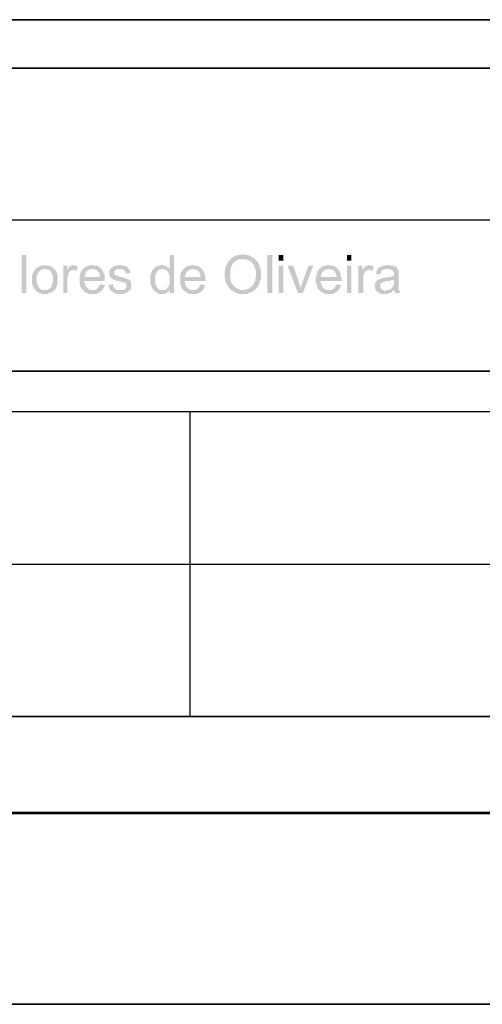
# Model space of a CAD drawing. Units: millimetres. Extents: x 4538 to 4748, y -293 to 3.
# Drawn here: x 4658 to 4682, y -293 to -242 of the extents above; entities that cross this region are included whole.
import ezdxf

# ---------------------------------------------------------------- set-up
doc = ezdxf.new("R2010")
doc.units = ezdxf.units.MM
doc.layers.add('Predefinição', color=7, linetype='Continuous', true_color=0x000000)

msp = doc.modelspace()

# ---------------------------------------------------------------- hatches: boundary and pattern name
at = {"layer": 'Predefinição', "true_color": 0x000000, "extrusion": (0, 0, -1)}
for points in [[(-4658.312, -256.166), (-4658.058, -256.166), (-4658.058, -254.177), (-4658.312, -254.177)], [(-4671.217, -256.166), (-4670.963, -256.166), (-4670.963, -254.177), (-4671.217, -254.177)], [(-4671.81, -254.473), (-4671.556, -254.473), (-4671.556, -254.177), (-4671.81, -254.177)], [(-4675.364, -254.473), (-4675.152, -254.473), (-4675.152, -254.177), (-4675.364, -254.177)], [(-4661.02, -254.769), (-4660.935, -255.023), (-4660.935, -254.981), (-4660.85, -254.981), (-4660.808, -254.939), (-4660.724, -254.939), (-4660.724, -254.981), (-4660.639, -254.981), (-4660.554, -255.066), (-4660.554, -255.108), (-4660.512, -255.15), (-4660.512, -255.277), (-4660.47, -255.32), (-4660.47, -256.166), (-4660.258, -256.166), (-4660.258, -254.727), (-4660.47, -254.727), (-4660.47, -254.939), (-4660.512, -254.896), (-4660.512, -254.854), (-4660.597, -254.769), (-4660.639, -254.769), (-4660.639, -254.727), (-4660.724, -254.727), (-4660.766, -254.685), (-4660.808, -254.685), (-4660.808, -254.727), (-4660.977, -254.727), (-4660.977, -254.769)], [(-4676.549, -254.769), (-4676.464, -255.023), (-4676.422, -254.981), (-4676.337, -254.981), (-4676.337, -254.939), (-4676.252, -254.939), (-4676.21, -254.981), (-4676.168, -254.981), (-4676.126, -255.023), (-4676.083, -255.023), (-4676.083, -255.066), (-4676.041, -255.108), (-4676.041, -255.193), (-4675.999, -255.235), (-4675.999, -256.166), (-4675.745, -256.166), (-4675.745, -254.727), (-4675.956, -254.727), (-4675.956, -254.939), (-4675.999, -254.939), (-4675.999, -254.896), (-4676.041, -254.854), (-4676.041, -254.812), (-4676.083, -254.812), (-4676.083, -254.769), (-4676.126, -254.769), (-4676.168, -254.727), (-4676.252, -254.727), (-4676.252, -254.685), (-4676.295, -254.685), (-4676.337, -254.727), (-4676.464, -254.727), (-4676.506, -254.769)], [(-4671.81, -256.166), (-4671.556, -256.166), (-4671.556, -254.727), (-4671.81, -254.727)], [(-4673.375, -254.727), (-4672.825, -256.166), (-4672.571, -256.166), (-4672.021, -254.727), (-4672.317, -254.727), (-4672.614, -255.573), (-4672.614, -255.658), (-4672.656, -255.7), (-4672.656, -255.785), (-4672.698, -255.827), (-4672.698, -255.87), (-4672.74, -255.827), (-4672.74, -255.7), (-4672.783, -255.7), (-4672.783, -255.658), (-4673.121, -254.727)], [(-4675.364, -256.166), (-4675.152, -256.166), (-4675.152, -254.727), (-4675.364, -254.727)]]:
    msp.add_hatch(color=18, dxfattribs=at).paths.add_polyline_path(points, flags=0)
h = msp.add_hatch(color=18, dxfattribs=at)
h.paths.add_polyline_path([(-4666.055, -256.166), (-4665.843, -256.166), (-4665.843, -255.997), (-4665.801, -256.039), (-4665.801, -256.081), (-4665.759, -256.081), (-4665.759, -256.123), (-4665.716, -256.123), (-4665.674, -256.166), (-4665.632, -256.166), (-4665.59, -256.208), (-4665.251, -256.208), (-4665.209, -256.166), (-4665.166, -256.166), (-4665.166, -256.123), (-4665.124, -256.123), (-4665.082, -256.081), (-4665.039, -256.081), (-4665.039, -256.039), (-4664.997, -256.039), (-4664.997, -255.997), (-4664.913, -255.912), (-4664.913, -255.87), (-4664.87, -255.827), (-4664.87, -255.743), (-4664.828, -255.7), (-4664.828, -255.193), (-4664.87, -255.15), (-4664.87, -255.066), (-4664.913, -255.023), (-4664.913, -254.981), (-4664.955, -254.939), (-4664.955, -254.896), (-4664.997, -254.896), (-4665.039, -254.854), (-4665.039, -254.812), (-4665.082, -254.812), (-4665.124, -254.769), (-4665.166, -254.769), (-4665.209, -254.727), (-4665.336, -254.727), (-4665.378, -254.685), (-4665.463, -254.685), (-4665.505, -254.727), (-4665.632, -254.727), (-4665.674, -254.769), (-4665.716, -254.769), (-4665.716, -254.812), (-4665.759, -254.812), (-4665.759, -254.854), (-4665.801, -254.854), (-4665.801, -254.896), (-4665.843, -254.896), (-4665.843, -254.177), (-4666.055, -254.177)], flags=0)
h.paths.add_polyline_path([(-4665.463, -255.997), (-4665.632, -255.997), (-4665.632, -255.954), (-4665.674, -255.954), (-4665.716, -255.912), (-4665.716, -255.87), (-4665.759, -255.87), (-4665.759, -255.827), (-4665.801, -255.785), (-4665.801, -255.7), (-4665.843, -255.7), (-4665.843, -255.277), (-4665.801, -255.235), (-4665.801, -255.15), (-4665.759, -255.108), (-4665.759, -255.066), (-4665.674, -254.981), (-4665.632, -254.981), (-4665.632, -254.939), (-4665.547, -254.939), (-4665.547, -254.896), (-4665.378, -254.896), (-4665.336, -254.939), (-4665.251, -254.939), (-4665.251, -254.981), (-4665.209, -254.981), (-4665.209, -255.023), (-4665.166, -255.023), (-4665.166, -255.066), (-4665.124, -255.108), (-4665.124, -255.15), (-4665.082, -255.193), (-4665.082, -255.7), (-4665.124, -255.743), (-4665.124, -255.827), (-4665.166, -255.827), (-4665.166, -255.87), (-4665.209, -255.87), (-4665.209, -255.912), (-4665.251, -255.954), (-4665.293, -255.954), (-4665.293, -255.997)], flags=0)
h = msp.add_hatch(color=18, dxfattribs=at)
h.paths.add_polyline_path([(-4669.694, -254.135), (-4669.779, -254.135), (-4669.779, -254.177), (-4669.99, -254.177), (-4670.032, -254.219), (-4670.075, -254.219), (-4670.117, -254.262), (-4670.159, -254.262), (-4670.202, -254.304), (-4670.244, -254.304), (-4670.329, -254.389), (-4670.329, -254.431), (-4670.371, -254.431), (-4670.371, -254.473), (-4670.413, -254.473), (-4670.413, -254.516), (-4670.456, -254.516), (-4670.456, -254.558), (-4670.498, -254.558), (-4670.498, -254.643), (-4670.54, -254.685), (-4670.54, -254.727), (-4670.583, -254.769), (-4670.583, -254.854), (-4670.625, -254.896), (-4670.625, -255.489), (-4670.583, -255.489), (-4670.583, -255.616), (-4670.54, -255.616), (-4670.54, -255.7), (-4670.498, -255.743), (-4670.498, -255.785), (-4670.413, -255.87), (-4670.413, -255.912), (-4670.371, -255.912), (-4670.371, -255.954), (-4670.329, -255.954), (-4670.329, -255.997), (-4670.286, -255.997), (-4670.286, -256.039), (-4670.244, -256.039), (-4670.202, -256.081), (-4670.159, -256.081), (-4670.117, -256.123), (-4670.075, -256.123), (-4670.075, -256.166), (-4669.948, -256.166), (-4669.948, -256.208), (-4669.44, -256.208), (-4669.398, -256.166), (-4669.313, -256.166), (-4669.271, -256.123), (-4669.228, -256.123), (-4669.186, -256.081), (-4669.144, -256.081), (-4669.144, -256.039), (-4669.102, -256.039), (-4669.059, -255.997), (-4669.017, -255.997), (-4669.017, -255.954), (-4668.932, -255.87), (-4668.932, -255.827), (-4668.89, -255.827), (-4668.89, -255.785), (-4668.848, -255.743), (-4668.848, -255.7), (-4668.805, -255.658), (-4668.805, -255.616), (-4668.763, -255.573), (-4668.763, -255.404), (-4668.721, -255.404), (-4668.721, -254.981), (-4668.763, -254.981), (-4668.763, -254.812), (-4668.805, -254.769), (-4668.805, -254.685), (-4668.848, -254.685), (-4668.848, -254.6), (-4668.89, -254.6), (-4668.89, -254.558), (-4668.932, -254.516), (-4668.932, -254.473), (-4668.975, -254.473), (-4668.975, -254.431), (-4669.017, -254.431), (-4669.017, -254.389), (-4669.059, -254.389), (-4669.059, -254.346), (-4669.102, -254.346), (-4669.186, -254.262), (-4669.228, -254.262), (-4669.271, -254.219), (-4669.355, -254.219), (-4669.355, -254.177), (-4669.567, -254.177), (-4669.567, -254.135)], flags=0)
h.paths.add_polyline_path([(-4669.694, -255.997), (-4669.821, -255.997), (-4669.863, -255.954), (-4669.948, -255.954), (-4669.99, -255.912), (-4670.032, -255.912), (-4670.032, -255.87), (-4670.075, -255.87), (-4670.117, -255.827), (-4670.159, -255.827), (-4670.159, -255.785), (-4670.202, -255.743), (-4670.202, -255.7), (-4670.244, -255.7), (-4670.244, -255.658), (-4670.286, -255.616), (-4670.286, -255.573), (-4670.329, -255.531), (-4670.329, -255.362), (-4670.371, -255.362), (-4670.371, -254.981), (-4670.329, -254.981), (-4670.329, -254.854), (-4670.286, -254.812), (-4670.286, -254.727), (-4670.244, -254.727), (-4670.244, -254.643), (-4670.202, -254.643), (-4670.202, -254.6), (-4670.159, -254.6), (-4670.159, -254.558), (-4670.117, -254.558), (-4670.117, -254.516), (-4670.075, -254.516), (-4670.032, -254.473), (-4669.99, -254.473), (-4669.99, -254.431), (-4669.905, -254.431), (-4669.863, -254.389), (-4669.482, -254.389), (-4669.44, -254.431), (-4669.355, -254.431), (-4669.355, -254.473), (-4669.313, -254.473), (-4669.228, -254.558), (-4669.186, -254.558), (-4669.186, -254.6), (-4669.144, -254.6), (-4669.144, -254.643), (-4669.102, -254.685), (-4669.102, -254.727), (-4669.059, -254.769), (-4669.059, -254.854), (-4669.017, -254.896), (-4669.017, -255.489), (-4669.059, -255.531), (-4669.059, -255.616), (-4669.102, -255.616), (-4669.102, -255.658), (-4669.144, -255.7), (-4669.144, -255.743), (-4669.186, -255.743), (-4669.186, -255.785), (-4669.271, -255.87), (-4669.313, -255.87), (-4669.313, -255.912), (-4669.398, -255.912), (-4669.398, -255.954), (-4669.482, -255.954), (-4669.525, -255.997)], flags=0)
h = msp.add_hatch(color=18, dxfattribs=at)
h.paths.add_polyline_path([(-4659.285, -254.685), (-4659.327, -254.685), (-4659.327, -254.727), (-4659.539, -254.727), (-4659.539, -254.769), (-4659.623, -254.769), (-4659.666, -254.812), (-4659.708, -254.812), (-4659.708, -254.854), (-4659.75, -254.854), (-4659.75, -254.896), (-4659.793, -254.896), (-4659.793, -254.939), (-4659.835, -254.939), (-4659.835, -254.981), (-4659.877, -255.023), (-4659.877, -255.066), (-4659.92, -255.108), (-4659.92, -255.193), (-4659.962, -255.235), (-4659.962, -255.658), (-4659.92, -255.7), (-4659.92, -255.827), (-4659.877, -255.827), (-4659.877, -255.912), (-4659.835, -255.912), (-4659.835, -255.954), (-4659.793, -255.997), (-4659.793, -256.039), (-4659.75, -256.039), (-4659.708, -256.081), (-4659.666, -256.081), (-4659.666, -256.123), (-4659.623, -256.123), (-4659.581, -256.166), (-4659.496, -256.166), (-4659.454, -256.208), (-4659.073, -256.208), (-4659.073, -256.166), (-4658.989, -256.166), (-4658.946, -256.123), (-4658.904, -256.123), (-4658.819, -256.039), (-4658.777, -256.039), (-4658.777, -255.997), (-4658.735, -255.954), (-4658.735, -255.912), (-4658.693, -255.912), (-4658.693, -255.827), (-4658.65, -255.827), (-4658.65, -255.7), (-4658.608, -255.7), (-4658.608, -255.235), (-4658.65, -255.235), (-4658.65, -255.108), (-4658.693, -255.066), (-4658.693, -255.023), (-4658.735, -254.981), (-4658.735, -254.939), (-4658.777, -254.939), (-4658.777, -254.896), (-4658.819, -254.896), (-4658.819, -254.854), (-4658.862, -254.854), (-4658.904, -254.812), (-4658.946, -254.812), (-4658.946, -254.769), (-4658.989, -254.769), (-4659.031, -254.727), (-4659.2, -254.727), (-4659.243, -254.685)], flags=0)
h.paths.add_polyline_path([(-4659.285, -255.997), (-4659.454, -255.997), (-4659.454, -255.954), (-4659.496, -255.954), (-4659.539, -255.912), (-4659.581, -255.912), (-4659.581, -255.87), (-4659.623, -255.87), (-4659.623, -255.785), (-4659.666, -255.785), (-4659.666, -255.658), (-4659.708, -255.658), (-4659.708, -255.235), (-4659.666, -255.193), (-4659.666, -255.15), (-4659.623, -255.108), (-4659.623, -255.066), (-4659.539, -254.981), (-4659.496, -254.981), (-4659.496, -254.939), (-4659.412, -254.939), (-4659.37, -254.896), (-4659.2, -254.896), (-4659.158, -254.939), (-4659.073, -254.939), (-4659.073, -254.981), (-4659.031, -254.981), (-4659.031, -255.023), (-4658.989, -255.023), (-4658.946, -255.066), (-4658.946, -255.108), (-4658.904, -255.15), (-4658.904, -255.235), (-4658.862, -255.235), (-4658.862, -255.658), (-4658.904, -255.7), (-4658.904, -255.785), (-4658.946, -255.785), (-4658.946, -255.87), (-4658.989, -255.87), (-4658.989, -255.912), (-4659.031, -255.912), (-4659.031, -255.954), (-4659.073, -255.954), (-4659.116, -255.997)], flags=0)
at = {"layer": 'Predefinição', "true_color": 0x000000}
h = msp.add_hatch(color=18, dxfattribs=at)
h.paths.add_polyline_path([(4662.416, -255.531), (4661.358, -255.531), (4661.358, -255.658), (4661.401, -255.7), (4661.401, -255.785), (4661.443, -255.827), (4661.443, -255.87), (4661.485, -255.87), (4661.57, -255.954), (4661.612, -255.954), (4661.612, -255.997), (4661.951, -255.997), (4661.993, -255.954), (4662.035, -255.954), (4662.035, -255.912), (4662.078, -255.912), (4662.078, -255.87), (4662.12, -255.827), (4662.12, -255.785), (4662.162, -255.785), (4662.162, -255.7), (4662.416, -255.743), (4662.416, -255.827), (4662.374, -255.87), (4662.374, -255.912), (4662.331, -255.912), (4662.331, -255.997), (4662.289, -255.997), (4662.289, -256.039), (4662.247, -256.039), (4662.247, -256.081), (4662.205, -256.081), (4662.162, -256.123), (4662.12, -256.123), (4662.12, -256.166), (4662.035, -256.166), (4661.993, -256.208), (4661.57, -256.208), (4661.527, -256.166), (4661.443, -256.166), (4661.443, -256.123), (4661.401, -256.123), (4661.358, -256.081), (4661.316, -256.081), (4661.316, -256.039), (4661.274, -255.997), (4661.231, -255.997), (4661.231, -255.954), (4661.189, -255.912), (4661.189, -255.87), (4661.147, -255.827), (4661.147, -255.743), (4661.104, -255.7), (4661.104, -255.235), (4661.147, -255.193), (4661.147, -255.108), (4661.189, -255.066), (4661.189, -255.023), (4661.231, -254.981), (4661.231, -254.939), (4661.274, -254.939), (4661.274, -254.896), (4661.316, -254.896), (4661.316, -254.854), (4661.358, -254.854), (4661.358, -254.812), (4661.401, -254.812), (4661.443, -254.769), (4661.527, -254.769), (4661.527, -254.727), (4661.697, -254.727), (4661.739, -254.685), (4661.824, -254.685), (4661.824, -254.727), (4662.035, -254.727), (4662.035, -254.769), (4662.12, -254.769), (4662.12, -254.812), (4662.162, -254.812), (4662.289, -254.939), (4662.289, -254.981), (4662.331, -254.981), (4662.331, -255.066), (4662.374, -255.066), (4662.374, -255.15), (4662.416, -255.193)], flags=0)
h.paths.add_polyline_path([(4662.162, -255.32), (4662.162, -255.15), (4662.12, -255.108), (4662.12, -255.066), (4662.078, -255.066), (4662.078, -255.023), (4662.035, -255.023), (4662.035, -254.981), (4661.993, -254.981), (4661.993, -254.939), (4661.908, -254.939), (4661.866, -254.896), (4661.697, -254.896), (4661.654, -254.939), (4661.57, -254.939), (4661.443, -255.066), (4661.443, -255.108), (4661.401, -255.108), (4661.401, -255.235), (4661.358, -255.277), (4661.358, -255.32)], flags=0)
msp.add_hatch(color=18, dxfattribs=at).paths.add_polyline_path([(4663.516, -255.15), (4663.516, -255.023), (4663.474, -255.023), (4663.474, -254.981), (4663.432, -254.981), (4663.432, -254.939), (4663.347, -254.939), (4663.305, -254.896), (4663.093, -254.896), (4663.051, -254.939), (4663.008, -254.939), (4662.924, -255.023), (4662.924, -255.193), (4662.966, -255.193), (4662.966, -255.235), (4663.093, -255.235), (4663.093, -255.277), (4663.178, -255.277), (4663.22, -255.32), (4663.389, -255.32), (4663.389, -255.362), (4663.516, -255.362), (4663.516, -255.404), (4663.601, -255.404), (4663.643, -255.446), (4663.685, -255.446), (4663.77, -255.531), (4663.77, -255.573), (4663.812, -255.573), (4663.812, -255.912), (4663.77, -255.954), (4663.77, -255.997), (4663.728, -255.997), (4663.728, -256.039), (4663.685, -256.081), (4663.643, -256.081), (4663.643, -256.123), (4663.601, -256.123), (4663.559, -256.166), (4663.474, -256.166), (4663.474, -256.208), (4663.008, -256.208), (4662.966, -256.166), (4662.924, -256.166), (4662.882, -256.123), (4662.839, -256.123), (4662.839, -256.081), (4662.797, -256.081), (4662.712, -255.997), (4662.712, -255.954), (4662.67, -255.954), (4662.67, -255.87), (4662.628, -255.827), (4662.628, -255.743), (4662.882, -255.7), (4662.882, -255.827), (4662.924, -255.87), (4662.924, -255.912), (4662.966, -255.912), (4662.966, -255.954), (4663.008, -255.954), (4663.051, -255.997), (4663.432, -255.997), (4663.559, -255.87), (4663.559, -255.658), (4663.516, -255.658), (4663.474, -255.616), (4663.389, -255.616), (4663.347, -255.573), (4663.22, -255.573), (4663.178, -255.531), (4663.051, -255.531), (4663.008, -255.489), (4662.924, -255.489), (4662.882, -255.446), (4662.839, -255.446), (4662.839, -255.404), (4662.797, -255.404), (4662.712, -255.32), (4662.712, -255.277), (4662.67, -255.235), (4662.67, -254.981), (4662.712, -254.981), (4662.712, -254.896), (4662.755, -254.896), (4662.755, -254.854), (4662.797, -254.854), (4662.797, -254.812), (4662.839, -254.812), (4662.882, -254.769), (4662.924, -254.769), (4662.924, -254.727), (4663.135, -254.727), (4663.178, -254.685), (4663.262, -254.685), (4663.305, -254.727), (4663.474, -254.727), (4663.516, -254.769), (4663.559, -254.769), (4663.601, -254.812), (4663.643, -254.812), (4663.643, -254.854), (4663.728, -254.939), (4663.728, -254.981), (4663.77, -255.023), (4663.77, -255.108)], flags=0)
h = msp.add_hatch(color=18, dxfattribs=at)
h.paths.add_polyline_path([(4667.705, -255.531), (4666.605, -255.531), (4666.647, -255.573), (4666.647, -255.743), (4666.69, -255.743), (4666.69, -255.827), (4666.732, -255.827), (4666.732, -255.87), (4666.774, -255.87), (4666.774, -255.912), (4666.817, -255.912), (4666.817, -255.954), (4666.859, -255.954), (4666.901, -255.997), (4667.24, -255.997), (4667.24, -255.954), (4667.324, -255.954), (4667.324, -255.912), (4667.409, -255.827), (4667.409, -255.785), (4667.451, -255.743), (4667.451, -255.7), (4667.705, -255.743), (4667.705, -255.785), (4667.663, -255.785), (4667.663, -255.87), (4667.621, -255.912), (4667.621, -255.954), (4667.578, -255.997), (4667.578, -256.039), (4667.536, -256.039), (4667.451, -256.123), (4667.409, -256.123), (4667.409, -256.166), (4667.324, -256.166), (4667.282, -256.208), (4666.817, -256.208), (4666.817, -256.166), (4666.732, -256.166), (4666.732, -256.123), (4666.69, -256.123), (4666.647, -256.081), (4666.605, -256.081), (4666.605, -256.039), (4666.563, -256.039), (4666.563, -255.997), (4666.52, -255.997), (4666.52, -255.954), (4666.478, -255.954), (4666.478, -255.87), (4666.436, -255.87), (4666.436, -255.785), (4666.394, -255.743), (4666.394, -255.193), (4666.436, -255.15), (4666.436, -255.066), (4666.478, -255.066), (4666.478, -254.981), (4666.52, -254.981), (4666.52, -254.939), (4666.563, -254.939), (4666.563, -254.896), (4666.605, -254.896), (4666.605, -254.854), (4666.647, -254.854), (4666.647, -254.812), (4666.69, -254.812), (4666.732, -254.769), (4666.774, -254.769), (4666.817, -254.727), (4666.986, -254.727), (4666.986, -254.685), (4667.071, -254.685), (4667.113, -254.727), (4667.282, -254.727), (4667.324, -254.769), (4667.367, -254.769), (4667.409, -254.812), (4667.451, -254.812), (4667.451, -254.854), (4667.494, -254.854), (4667.494, -254.896), (4667.536, -254.896), (4667.536, -254.939), (4667.578, -254.939), (4667.578, -254.981), (4667.621, -255.023), (4667.621, -255.066), (4667.663, -255.108), (4667.663, -255.193), (4667.705, -255.235)], flags=0)
h.paths.add_polyline_path([(4667.451, -255.32), (4667.451, -255.15), (4667.409, -255.15), (4667.409, -255.108), (4667.367, -255.066), (4667.367, -255.023), (4667.324, -255.023), (4667.324, -254.981), (4667.282, -254.981), (4667.24, -254.939), (4667.155, -254.939), (4667.155, -254.896), (4666.986, -254.896), (4666.944, -254.939), (4666.859, -254.939), (4666.774, -255.023), (4666.732, -255.023), (4666.732, -255.066), (4666.69, -255.108), (4666.69, -255.193), (4666.647, -255.193), (4666.647, -255.32)], flags=0)
h = msp.add_hatch(color=18, dxfattribs=at)
h.paths.add_polyline_path([(4674.856, -255.531), (4673.756, -255.531), (4673.756, -255.658), (4673.798, -255.658), (4673.798, -255.743), (4673.841, -255.785), (4673.841, -255.827), (4673.968, -255.954), (4674.01, -255.954), (4674.01, -255.997), (4674.348, -255.997), (4674.391, -255.954), (4674.433, -255.954), (4674.475, -255.912), (4674.475, -255.87), (4674.518, -255.87), (4674.518, -255.827), (4674.56, -255.785), (4674.56, -255.743), (4674.602, -255.7), (4674.856, -255.743), (4674.814, -255.785), (4674.814, -255.87), (4674.772, -255.87), (4674.772, -255.912), (4674.729, -255.954), (4674.729, -255.997), (4674.687, -256.039), (4674.645, -256.039), (4674.645, -256.081), (4674.602, -256.081), (4674.602, -256.123), (4674.56, -256.123), (4674.518, -256.166), (4674.433, -256.166), (4674.433, -256.208), (4673.968, -256.208), (4673.925, -256.166), (4673.883, -256.166), (4673.841, -256.123), (4673.798, -256.123), (4673.798, -256.081), (4673.756, -256.081), (4673.714, -256.039), (4673.714, -255.997), (4673.671, -255.997), (4673.629, -255.954), (4673.629, -255.912), (4673.587, -255.912), (4673.587, -255.827), (4673.544, -255.785), (4673.544, -255.658), (4673.502, -255.658), (4673.502, -255.32), (4673.544, -255.277), (4673.544, -255.15), (4673.587, -255.108), (4673.587, -255.023), (4673.629, -255.023), (4673.629, -254.981), (4673.671, -254.939), (4673.671, -254.896), (4673.714, -254.896), (4673.798, -254.812), (4673.841, -254.812), (4673.841, -254.769), (4673.925, -254.769), (4673.925, -254.727), (4674.094, -254.727), (4674.137, -254.685), (4674.221, -254.685), (4674.264, -254.727), (4674.433, -254.727), (4674.475, -254.769), (4674.518, -254.769), (4674.56, -254.812), (4674.602, -254.812), (4674.602, -254.854), (4674.729, -254.981), (4674.729, -255.023), (4674.772, -255.023), (4674.772, -255.108), (4674.814, -255.15), (4674.814, -255.32), (4674.856, -255.362)], flags=0)
h.paths.add_polyline_path([(4674.602, -255.32), (4674.602, -255.235), (4674.56, -255.235), (4674.56, -255.108), (4674.518, -255.108), (4674.518, -255.066), (4674.475, -255.023), (4674.475, -254.981), (4674.391, -254.981), (4674.391, -254.939), (4674.306, -254.939), (4674.264, -254.896), (4674.094, -254.896), (4674.094, -254.939), (4673.968, -254.939), (4673.968, -254.981), (4673.925, -254.981), (4673.925, -255.023), (4673.883, -255.023), (4673.883, -255.066), (4673.841, -255.066), (4673.841, -255.108), (4673.798, -255.15), (4673.798, -255.277), (4673.756, -255.32)], flags=0)
at = {"layer": 'Predefinição', "true_color": 0x000000, "extrusion": (0, 0, -1)}
h = msp.add_hatch(color=18, dxfattribs=at)
h.paths.add_polyline_path([(-4677.945, -256.166), (-4677.691, -256.166), (-4677.649, -256.123), (-4677.649, -255.997), (-4677.606, -256.039), (-4677.564, -256.039), (-4677.48, -256.123), (-4677.437, -256.123), (-4677.437, -256.166), (-4677.31, -256.166), (-4677.31, -256.208), (-4676.887, -256.208), (-4676.887, -256.166), (-4676.803, -256.166), (-4676.803, -256.123), (-4676.76, -256.123), (-4676.676, -256.039), (-4676.676, -255.997), (-4676.633, -255.997), (-4676.633, -255.87), (-4676.591, -255.827), (-4676.591, -255.743), (-4676.633, -255.7), (-4676.633, -255.616), (-4676.676, -255.573), (-4676.676, -255.531), (-4676.718, -255.531), (-4676.718, -255.489), (-4676.76, -255.489), (-4676.803, -255.446), (-4676.845, -255.446), (-4676.887, -255.404), (-4676.972, -255.404), (-4677.014, -255.362), (-4677.183, -255.362), (-4677.395, -255.32), (-4677.48, -255.32), (-4677.48, -255.277), (-4677.606, -255.277), (-4677.606, -255.066), (-4677.564, -255.023), (-4677.564, -254.981), (-4677.522, -254.981), (-4677.48, -254.939), (-4677.437, -254.939), (-4677.395, -254.896), (-4677.141, -254.896), (-4677.099, -254.939), (-4677.014, -254.939), (-4677.014, -254.981), (-4676.972, -254.981), (-4676.972, -255.023), (-4676.929, -255.023), (-4676.929, -255.108), (-4676.887, -255.15), (-4676.887, -255.193), (-4676.633, -255.15), (-4676.676, -255.108), (-4676.676, -255.023), (-4676.718, -254.981), (-4676.718, -254.939), (-4676.76, -254.939), (-4676.76, -254.896), (-4676.845, -254.812), (-4676.887, -254.812), (-4676.929, -254.769), (-4676.972, -254.769), (-4677.014, -254.727), (-4677.226, -254.727), (-4677.226, -254.685), (-4677.395, -254.685), (-4677.395, -254.727), (-4677.606, -254.727), (-4677.606, -254.769), (-4677.691, -254.769), (-4677.776, -254.854), (-4677.776, -254.896), (-4677.818, -254.896), (-4677.818, -254.981), (-4677.86, -254.981), (-4677.86, -255.997), (-4677.903, -256.039), (-4677.903, -256.123)], flags=0)
h.paths.add_polyline_path([(-4677.606, -255.531), (-4677.606, -255.446), (-4677.564, -255.489), (-4677.437, -255.489), (-4677.437, -255.531), (-4677.226, -255.531), (-4677.183, -255.573), (-4677.014, -255.573), (-4677.014, -255.616), (-4676.972, -255.616), (-4676.929, -255.658), (-4676.887, -255.658), (-4676.887, -255.912), (-4676.929, -255.912), (-4676.929, -255.954), (-4676.972, -255.954), (-4676.972, -255.997), (-4677.056, -255.997), (-4677.099, -256.039), (-4677.226, -256.039), (-4677.226, -255.997), (-4677.395, -255.997), (-4677.395, -255.954), (-4677.437, -255.954), (-4677.564, -255.827), (-4677.564, -255.785), (-4677.606, -255.743)], flags=0)

# ---------------------------------------------------------------- linework, layer by layer
at = {"layer": 'Predefinição', "color": 18, "lineweight": 25, "true_color": 0x000000}
for p, q in [((4731.725, -278.38), (4552.402, -278.38)), ((4552.402, -278.38), (4731.725, -278.38)), ((4538.354, -293.486), (4747.677, -293.486)), ((4747.677, -293.486), (4538.354, -293.486)), ((4538.354, -293.486), (4747.677, -293.486)), ((4747.677, -293.486), (4538.354, -293.486)), ((4538.354, -293.486), (4747.677, -293.486)), ((4747.677, -293.486), (4538.819, -293.486))]:
    msp.add_line(p, q, dxfattribs=at)
at = {"layer": 'Predefinição', "color": 18, "lineweight": 35, "true_color": 0x000000}
for points in [[(4552.402, -241.822), (4731.725, -241.822)], [(4730.709, -244.36), (4628.862, -244.36), (4628.862, -260.27), (4730.709, -260.27)]]:
    msp.add_lwpolyline(points, dxfattribs=at)
at = {"layer": 'Predefinição', "color": 18, "lineweight": 25, "true_color": 0x000000}
for points in [[(4628.862, -252.315), (4730.709, -252.315)], [(4552.402, -262.386), (4731.725, -262.386)], [(4666.901, -262.386), (4666.901, -278.38)], [(4552.402, -270.383), (4731.725, -270.383)]]:
    msp.add_lwpolyline(points, dxfattribs=at)
at = {"layer": 'Predefinição', "color": 4, "lineweight": 53, "true_color": 0x00ffff}
msp.add_lwpolyline([(4737.691, -283.458), (4548.34, -283.458)], dxfattribs=at)
at = {"layer": 'Predefinição', "color": 18, "lineweight": 25, "true_color": 0x000000}
msp.add_polyline3d([(4538.354, -293.486, 0), (4747.677, -293.486, 0), (4538.819, -293.486, 0)], dxfattribs=at)

doc.saveas('drawing.dxf')
